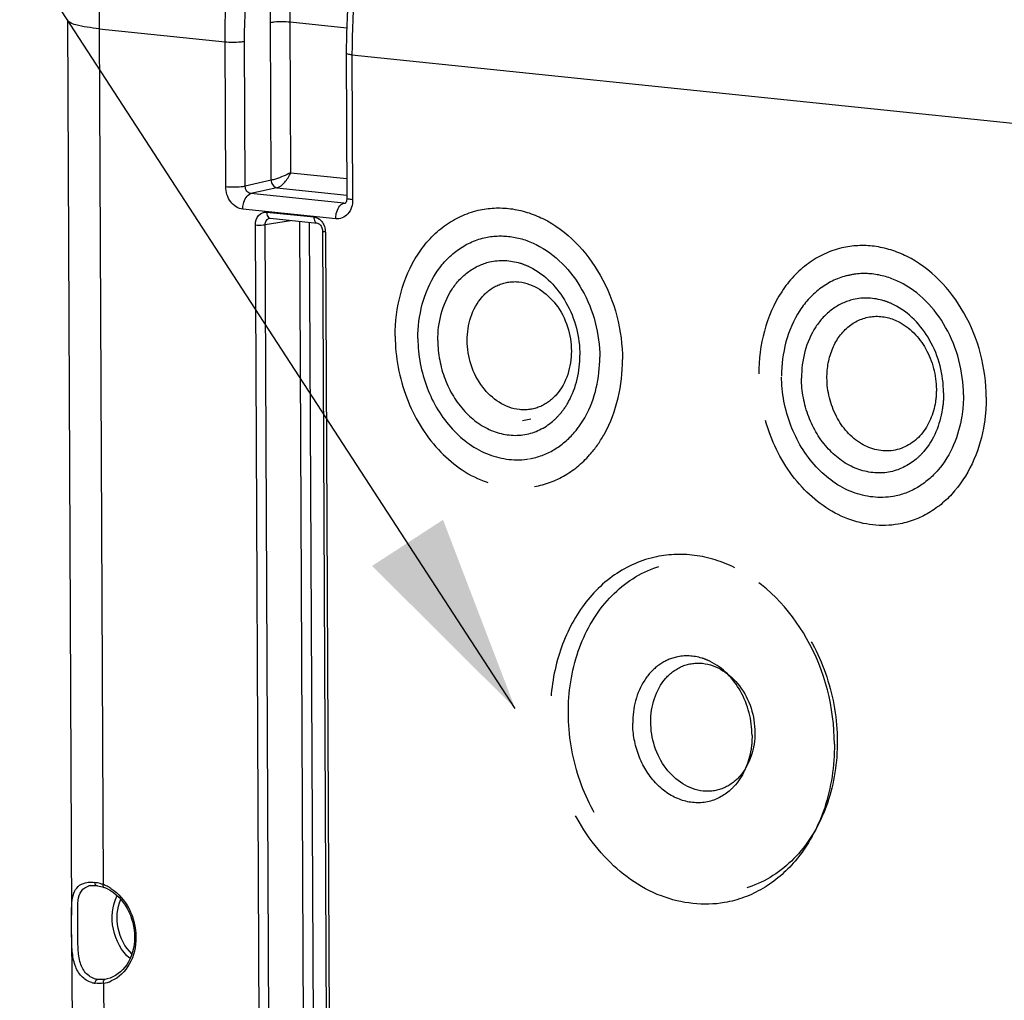
# Model space of a CAD drawing. Units: millimetres. Extents: x 0 to 594, y -38 to 420.
# Drawn here: x 149 to 166, y 76 to 94 of the extents above; entities that cross this region are included whole.
import ezdxf

# ---------------------------------------------------------------- set-up
doc = ezdxf.new("R2010")
doc.units = ezdxf.units.MM
doc.header["$LTSCALE"] = 32.67
doc.linetypes.add('HIDDEN', pattern=[0.2, 0.1, -0.1])
doc.layers.get('0').update_dxf_attribs({"linetype": 'CONTINUOUS'})
doc.layers.add('SOLIDES', color=7, linetype='CONTINUOUS')
doc.styles.get("Standard").update_dxf_attribs({"font": 'txt', "width": 0.85})
doc.dimstyles.get("Standard").update_dxf_attribs({"dimtxt": 3.5, "dimasz": 3.5, "dimexe": 0.18, "dimexo": 0.0625, "dimgap": 0.09, "dimtad": 1, "dimdec": 4, "dimdsep": 46, "dimtxsty": 'STANDARD', "dimblk": '_FILLED', "dimblk1": '_FILLED', "dimblk2": '_FILLED', "dimcen": 0.09, "dimclrt": 5, "dimadec": 0, "dimazin": 0, "dimtol": 1, "dimtp": 0.0001, "dimtm": 0.0001, "dimtfac": 1, "dimtdec": 4, "dimtofl": 0, "dimtmove": 0, "dimatfit": 3, "dimldrblk": '_FILLED', "dimfxl": 1, "dimtolj": 1, "dimarcsym": 0})

# ---------------------------------------------------------------- blocks, each defined once
blk = doc.blocks.new('_FILLED')
at = {"color": 0, "linetype": 'BYBLOCK'}
blk.add_solid([(0, 0), (-1, 0.2143), (-1, -0.2143)], dxfattribs=at)

msp = doc.modelspace()

# ---------------------------------------------------------------- linework, layer by layer
at = {"color": 7, "linetype": 'CONTINUOUS'}
for p, q in [((149.672648, 93.668219), (149.746821, 77.790705)), ((149.748408, 77.451006), (149.764582, 73.988819))]:
    msp.add_line(p, q, dxfattribs=at)
at = {"color": 9, "linetype": 'CONTINUOUS'}
for points, knots in [([(153.673105, 100.981523), (153.152086, 100.754535), (152.146037, 99.920946), (151.083883, 98.148907), (150.390169, 95.939615), (150.229893, 94.328187), (150.233719, 93.507705)], [0, 0, 0, 0, 0.198316052, 0.439473401, 0.713687131, 1, 1, 1, 1]), ([(150.233717, 93.507918), (150.094967, 93.522273), (149.911464, 93.549385), (149.729191, 93.603633), (149.672767, 93.648183), (149.672647, 93.668219)], [0, 0, 0, 0, 0.700244637, 0.899415046, 1, 1, 1, 1])]:
    msp.add_open_spline(points, degree=3, knots=knots, dxfattribs=at)
at = {"layer": 'SOLIDES', "color": 9, "linetype": 'CONTINUOUS'}
for p, q in [((153.286163, 90.822111), (153.273116, 93.614905)), ((153.632449, 90.954673), (153.61998, 93.623834)), ((154.624744, 93.519887), (153.61998, 93.623834)), ((150.233718, 93.507705), (150.304603, 78.334121)), ((150.233718, 93.507705), (152.467572, 93.27681)), ((152.479567, 90.709176), (152.467572, 93.27681)), ((152.826431, 90.718111), (152.814436, 93.285752)), ((154.718542, 93.043915), (154.730536, 90.476381)), ((154.718542, 93.043915), (166.60835, 91.813846)), ((153.632449, 90.954673), (154.626906, 90.851789)), ((153.286163, 90.822111), (152.826431, 90.718111)), ((153.387471, 90.688069), (152.927765, 90.584073)), ((153.387471, 90.688069), (154.628271, 90.5597)), ((154.574274, 90.41373), (152.927765, 90.584073)), ((154.430051, 90.136702), (152.783492, 90.307051)), ((153.206111, 90.256913), (154.043826, 90.170245)), ((154.574274, 90.41373), (154.605534, 90.421109)), ((153.179236, 90.034966), (153.626206, 90.110596)), ((153.788174, 90.093839), (153.865862, 73.463986)), ((153.96171, 90.075885), (154.039294, 73.468457)), ((153.08386, 73.321854), (153.005804, 90.030515)), ((153.257292, 73.326343), (153.179236, 90.034966)), ((154.246443, 89.902162), (154.324499, 73.193501)), ((150.380224, 76.661753), (150.338563, 76.653689)), ((150.312776, 76.584671), (150.325621, 73.833802))]:
    msp.add_line(p, q, dxfattribs=at)
at = {"layer": 'SOLIDES', "color": 7, "linetype": 'CONTINUOUS'}
for p, q in [((154.616529, 93.073077), (154.628524, 90.505527)), ((154.601025, 90.415398), (154.600636, 90.415307)), ((153.257174, 90.147439), (153.257325, 90.147464)), ((153.267239, 90.147733), (154.104955, 90.061066)), ((154.104874, 90.061074), (154.104955, 90.061066)), ((154.195436, 89.916735), (154.273492, 73.208073)), ((150.077271, 78.314898), (150.077381, 78.314917)), ((150.173693, 78.317437), (150.192168, 78.315274)), ((150.192189, 78.31531), (150.208463, 78.312832)), ((150.208463, 78.312832), (150.236712, 78.30732)), ((150.236712, 78.30732), (150.265983, 78.300097)), ((150.265983, 78.300097), (150.296127, 78.291157)), ((150.296127, 78.291157), (150.320477, 78.282875))]:
    msp.add_line(p, q, dxfattribs=at)
at = {"layer": 'SOLIDES', "color": 8, "linetype": 'HIDDEN'}
for p, q in [((163.51013, 89.133369), (163.657802, 89.168091)), ((157.888716, 86.584846), (157.739285, 86.558709))]:
    msp.add_line(p, q, dxfattribs=at)
at = {"layer": 'SOLIDES', "color": 7, "linetype": 'CONTINUOUS'}
for points in [[(156.987995, 99.728359), (156.750078, 99.485771), (156.520387, 99.219408), (156.300564, 98.931241), (156.091607, 98.622867), (155.893996, 98.295263), (155.708474, 97.949876), (155.535733, 97.588213), (155.37635, 97.211704), (155.230869, 96.821816), (155.099823, 96.42014), (154.983693, 96.008305), (154.882895, 95.587921), (154.79781, 95.160695), (154.728762, 94.72835), (154.676008, 94.292567), (154.639758, 93.855083), (154.620166, 93.417679), (154.61653, 93.073077)], [(154.628525, 90.505522), (154.628399, 90.497368), (154.626891, 90.479205), (154.623837, 90.46249), (154.619552, 90.4478), (154.614595, 90.435812), (154.609618, 90.426805), (154.605165, 90.420593), (154.601673, 90.416801), (154.599835, 90.415235)], [(153.257178, 90.147425), (153.258594, 90.14764), (153.264745, 90.147912), (153.267397, 90.147717)], [(154.104874, 90.061075), (154.112367, 90.059658), (154.121296, 90.056442), (154.13098, 90.051229), (154.141048, 90.04389), (154.151174, 90.034377), (154.160935, 90.022825)], [(154.160935, 90.022825), (154.169935, 90.009475), (154.17795, 89.994438), (154.184706, 89.977989), (154.189933, 89.960579), (154.193477, 89.942572), (154.195236, 89.924394), (154.195435, 89.916734)], [(150.077284, 78.314888), (150.093092, 78.317197), (150.118833, 78.319208), (150.145783, 78.319276), (150.173693, 78.317437)]]:
    msp.add_lwpolyline(points, dxfattribs=at)
at = {"layer": 'SOLIDES', "color": 9, "linetype": 'CONTINUOUS'}
for centre, radius, start, end in [((154.582721, 90.493447), 0.080164, 263.9514816, 282.9125114), ((153.272041, 90.19202), 0.044505, 251.3789757, 263.8113326), ((153.944685, 89.900662), 0.301761, 0.2849032, 3.6700428), ((150.126634, 78.027679), 0.291398, 99.7635638, 104.2987742), ((150.066002, 77.706733), 0.669933, 78.0675943, 82.2029881), ((150.045194, 77.60761), 0.771217, 74.3061082, 78.0777202), ((150.025071, 77.534237), 0.847297, 72.5589616, 74.3381693), ((150.010916, 77.489134), 0.894569, 70.8343963, 72.5598728), ((150.070925, 77.684791), 0.690097, 63.7607417, 70.2074286), ((150.046644, 77.635344), 0.745184, 57.7573694, 63.7670611), ((150.224473, 77.157992), 0.580081, 278.7559149, 293.0793094)]:
    msp.add_arc(centre, radius, start, end, dxfattribs=at)
at = {"layer": 'SOLIDES', "color": 7, "linetype": 'CONTINUOUS'}
for centre, radius, start, end in [((150.108018, 77.692568), 0.627378, 63.8441278, 70.2048129), ((150.227123, 77.018563), 0.439103, 254.0270345, 261.897514)]:
    msp.add_arc(centre, radius, start, end, dxfattribs=at)
at = {"layer": 'SOLIDES', "color": 9, "linetype": 'CONTINUOUS'}
for points, knots in [([(152.467572, 93.27681), (152.463534, 94.141552), (152.604488, 95.43425), (153.078815, 97.066643), (153.89715, 98.988983), (155.143233, 100.497449), (156.380766, 100.848498)], [0, 0, 0, 0, 0.290419769, 0.432427321, 0.567986155, 1, 1, 1, 1]), ([(152.814436, 93.285752), (152.810545, 94.119053), (152.946502, 95.364782), (153.40398, 96.93776), (154.193374, 98.79049), (155.395438, 100.243713), (156.588543, 100.581773)], [0, 0, 0, 0, 0.29036522, 0.432351871, 0.567898508, 1, 1, 1, 1]), ([(158.348484, 100.569819), (157.807227, 100.37096), (156.744525, 99.565902), (155.621354, 97.783504), (154.885169, 95.533982), (154.714616, 93.884487), (154.718542, 93.043915)], [0, 0, 0, 0, 0.197238617, 0.437729586, 0.712477029, 1, 1, 1, 1]), ([(153.273116, 93.614905), (153.269588, 94.370631), (153.395431, 95.499885), (153.819894, 96.921938), (154.543119, 98.576397), (155.663173, 99.872066), (156.744129, 100.116592)], [0, 0, 0, 0, 0.292456289, 0.435205286, 0.571119098, 1, 1, 1, 1]), ([(153.61998, 93.623834), (153.6166, 94.347409), (153.737229, 95.428655), (154.144062, 96.790139), (154.837404, 98.374529), (155.911186, 99.61461), (156.946753, 99.84851)], [0, 0, 0, 0, 0.292385787, 0.435107874, 0.571006091, 1, 1, 1, 1]), ([(153.61998, 93.623847), (153.5289, 93.63327), (153.412144, 93.633016), (153.296929, 93.619613), (153.273116, 93.614905)], [0, 0, 0, 0, 0.790455571, 1, 1, 1, 1]), ([(152.467572, 93.27681), (152.558653, 93.267387), (152.675409, 93.267641), (152.790623, 93.281045), (152.814436, 93.285752)], [0, 0, 0, 0, 0.790455574, 1, 1, 1, 1]), ([(154.718542, 93.043931), (154.693311, 93.046542), (154.665587, 93.051555), (154.616583, 93.062542), (154.616537, 93.073077)], [0, 0, 0, 0, 0.706559752, 1, 1, 1, 1]), ([(153.632449, 90.954673), (153.545983, 90.910165), (153.430846, 90.863045), (153.31209, 90.827606), (153.286163, 90.822111)], [0, 0, 0, 0, 0.785840359, 1, 1, 1, 1]), ([(153.387471, 90.688069), (153.442172, 90.700657), (153.540174, 90.79038), (153.606403, 90.893077), (153.632449, 90.954673)], [0, 0, 0, 0, 0.456318494, 1, 1, 1, 1]), ([(153.286163, 90.822111), (153.286413, 90.805891), (153.295174, 90.748504), (153.345472, 90.692599), (153.387471, 90.688069)], [0, 0, 0, 0, 0.277469696, 1, 1, 1, 1]), ([(152.479567, 90.709176), (152.570647, 90.699753), (152.687404, 90.700006), (152.802618, 90.71341), (152.826431, 90.718117)], [0, 0, 0, 0, 0.790455573, 1, 1, 1, 1]), ([(152.783492, 90.307051), (152.700297, 90.315695), (152.533906, 90.430029), (152.480003, 90.613896), (152.479567, 90.709176)], [0, 0, 0, 0, 0.467481832, 1, 1, 1, 1]), ([(152.927766, 90.584073), (152.899739, 90.58674), (152.843223, 90.624129), (152.825898, 90.686385), (152.826431, 90.718111)], [0, 0, 0, 0, 0.470135638, 1, 1, 1, 1]), ([(152.783492, 90.307051), (152.783342, 90.339207), (152.79361, 90.442151), (152.854675, 90.566976), (152.927739, 90.584076)], [0, 0, 0, 0, 0.299984577, 1, 1, 1, 1]), ([(154.730536, 90.476381), (154.730953, 90.387133), (154.685203, 90.20779), (154.506344, 90.12884), (154.430051, 90.136702)], [0, 0, 0, 0, 0.537819875, 1, 1, 1, 1]), ([(154.730536, 90.476381), (154.705309, 90.478991), (154.677577, 90.48401), (154.628586, 90.494986), (154.628532, 90.505522)], [0, 0, 0, 0, 0.70650781, 1, 1, 1, 1]), ([(153.005804, 90.030515), (153.005543, 90.090006), (153.036014, 90.209556), (153.155257, 90.262165), (153.206111, 90.256913)], [0, 0, 0, 0, 0.537823871, 1, 1, 1, 1]), ([(153.206111, 90.256913), (153.206169, 90.244396), (153.209456, 90.205062), (153.231101, 90.158815), (153.257831, 90.149845)], [0, 0, 0, 0, 0.307466192, 1, 1, 1, 1]), ([(154.430051, 90.136702), (154.429901, 90.168859), (154.440168, 90.271803), (154.501234, 90.396628), (154.574298, 90.413728)], [0, 0, 0, 0, 0.299984416, 1, 1, 1, 1]), ([(153.179236, 90.034966), (153.178837, 90.060918), (153.190209, 90.11198), (153.23483, 90.143608), (153.257184, 90.147424)], [0, 0, 0, 0, 0.533690372, 1, 1, 1, 1]), ([(154.043826, 90.170245), (154.04389, 90.156489), (154.046981, 90.115165), (154.075565, 90.064321), (154.104878, 90.061115)], [0, 0, 0, 0, 0.31810209, 1, 1, 1, 1]), ([(153.005804, 90.030515), (153.05135, 90.025803), (153.109727, 90.025951), (153.167336, 90.032634), (153.179236, 90.034986)], [0, 0, 0, 0, 0.790574075, 1, 1, 1, 1]), ([(154.246443, 89.902162), (154.233836, 89.903466), (154.219996, 89.905999), (154.195433, 89.911454), (154.195423, 89.916734)], [0, 0, 0, 0, 0.705916079, 1, 1, 1, 1]), ([(150.208007, 76.652293), (150.136442, 76.662763), (149.993992, 76.73364), (149.887109, 76.95057), (149.855418, 77.212386), (149.861769, 77.505872), (149.858108, 77.79282), (149.853418, 78.033419), (149.900844, 78.226861), (150.002882, 78.296808), (150.054665, 78.310049)], [0, 0, 0, 0, 0.114797739, 0.231832707, 0.36831136, 0.531112856, 0.697646513, 0.823025042, 0.915164209, 1, 1, 1, 1]), ([(150.304603, 78.334121), (150.303613, 78.328232), (150.301763, 78.310671), (150.30872, 78.287119), (150.320487, 78.282904)], [0, 0, 0, 0, 0.323261992, 1, 1, 1, 1]), ([(150.444204, 78.265618), (150.580926, 78.179486), (150.808193, 77.909171), (150.925926, 77.409252), (150.82315, 76.918334), (150.585336, 76.681151), (150.451867, 76.624338)], [0, 0, 0, 0, 0.251029986, 0.519363822, 0.77465576, 1, 1, 1, 1]), ([(150.783975, 77.020601), (150.631713, 77.15004), (150.426243, 77.529207), (150.466058, 77.958569), (150.55508, 78.137507)], [0, 0, 0, 0, 0.499983657, 1, 1, 1, 1]), ([(150.81615, 77.105266), (150.691806, 77.223808), (150.524177, 77.549562), (150.550385, 77.914987), (150.618188, 78.072822)], [0, 0, 0, 0, 0.500017748, 1, 1, 1, 1]), ([(150.312776, 76.584671), (150.311429, 76.592518), (150.309408, 76.616822), (150.321485, 76.649675), (150.338563, 76.653689)], [0, 0, 0, 0, 0.312163978, 1, 1, 1, 1])]:
    msp.add_open_spline(points, degree=3, knots=knots, dxfattribs=at)
at = {"layer": 'SOLIDES', "color": 8, "linetype": 'HIDDEN'}
for points, knots in [([(155.484628, 88.057458), (155.482275, 88.5611), (155.66974, 89.328813), (156.324199, 90.041674), (156.7415, 90.238528), (156.952984, 90.288249)], [0, 0, 0, 0, 0.529938325, 0.771408167, 1, 1, 1, 1]), ([(156.952984, 90.288249), (157.140184, 90.33226), (157.542018, 90.351195), (157.923611, 90.229268), (158.102917, 90.14046)], [0, 0, 0, 0, 0.490074201, 1, 1, 1, 1]), ([(158.102917, 90.14046), (158.529467, 89.929197), (159.260068, 89.161998), (159.512065, 88.156816), (159.514476, 87.640542)], [0, 0, 0, 0, 0.479704264, 1, 1, 1, 1]), ([(155.887613, 88.015767), (155.88573, 88.418689), (156.035729, 89.032871), (156.559325, 89.603168), (156.89318, 89.760643), (157.062372, 89.800435)], [0, 0, 0, 0, 0.52993457, 0.771404924, 1, 1, 1, 1]), ([(157.062372, 89.800435), (157.212093, 89.835647), (157.533474, 89.850731), (157.838699, 89.753298), (157.982093, 89.682243)], [0, 0, 0, 0, 0.490079083, 1, 1, 1, 1]), ([(157.982093, 89.682243), (158.323324, 89.513156), (158.90795, 88.899526), (159.109562, 88.095279), (159.111492, 87.682233)], [0, 0, 0, 0, 0.47970477, 1, 1, 1, 1]), ([(163.400742, 89.621182), (163.189257, 89.571461), (162.771957, 89.374607), (162.117498, 88.661746), (161.930033, 87.894034), (161.932386, 87.390392)], [0, 0, 0, 0, 0.228591833, 0.470061675, 1, 1, 1, 1]), ([(164.550675, 89.473394), (164.371369, 89.562201), (163.989776, 89.684128), (163.587942, 89.665194), (163.400742, 89.621182)], [0, 0, 0, 0, 0.509925799, 1, 1, 1, 1]), ([(157.157977, 89.373552), (157.333813, 89.414908), (157.593172, 89.401455), (157.819644, 89.30942), (157.876638, 89.281173)], [0, 0, 0, 0, 0.7395646, 1, 1, 1, 1]), ([(165.962234, 86.973475), (165.959823, 87.489749), (165.707826, 88.494932), (164.977225, 89.26213), (164.550675, 89.473394)], [0, 0, 0, 0, 0.520295735, 1, 1, 1, 1]), ([(156.240224, 87.979286), (156.238754, 88.294066), (156.35593, 88.773896), (156.764988, 89.219425), (157.0258, 89.342465), (157.157977, 89.373552)], [0, 0, 0, 0, 0.529936316, 0.771408521, 1, 1, 1, 1]), ([(157.876638, 89.281173), (158.1432, 89.149061), (158.599883, 88.669667), (158.757372, 88.041386), (158.75888, 87.718713)], [0, 0, 0, 0, 0.479706095, 1, 1, 1, 1]), ([(156.761548, 87.982381), (156.760275, 88.254925), (156.883823, 88.680405), (157.310596, 88.996919), (157.824929, 89.068953), (158.440732, 88.644084), (158.606158, 88.082416), (158.607518, 87.791402)], [0, 0, 0, 0, 0.257051316, 0.372570007, 0.484581025, 0.725529362, 1, 1, 1, 1]), ([(163.51013, 89.133368), (163.340938, 89.093577), (163.007083, 88.936101), (162.483487, 88.365805), (162.333488, 87.751623), (162.335371, 87.3487)], [0, 0, 0, 0, 0.228595076, 0.47006543, 1, 1, 1, 1]), ([(164.429851, 89.015177), (164.286457, 89.086231), (163.981232, 89.183665), (163.659851, 89.16858), (163.51013, 89.133368)], [0, 0, 0, 0, 0.509920917, 1, 1, 1, 1]), ([(165.55925, 87.015167), (165.55732, 87.428212), (165.355708, 88.23246), (164.771082, 88.84609), (164.429851, 89.015177)], [0, 0, 0, 0, 0.52029523, 1, 1, 1, 1]), ([(163.605735, 88.706485), (163.473558, 88.675398), (163.212746, 88.552358), (162.803688, 88.106829), (162.686512, 87.626999), (162.687982, 87.31222)], [0, 0, 0, 0, 0.228591479, 0.470063684, 1, 1, 1, 1]), ([(164.324396, 88.614106), (164.267402, 88.642353), (164.04093, 88.734388), (163.781571, 88.747841), (163.605735, 88.706485)], [0, 0, 0, 0, 0.2604354, 1, 1, 1, 1]), ([(165.206638, 87.051647), (165.20513, 87.37432), (165.047641, 88.002601), (164.590958, 88.481994), (164.324396, 88.614106)], [0, 0, 0, 0, 0.520293905, 1, 1, 1, 1]), ([(163.13928, 87.315389), (163.138442, 87.494776), (163.199722, 87.841856), (163.493114, 88.261616), (163.946955, 88.454951), (164.262173, 88.385863), (164.399331, 88.31794)], [0, 0, 0, 0, 0.278161847, 0.530370779, 0.762670527, 1, 1, 1, 1]), ([(164.399331, 88.31794), (164.604642, 88.216268), (164.956336, 87.847044), (165.077629, 87.363225), (165.07879, 87.114733)], [0, 0, 0, 0, 0.479702246, 1, 1, 1, 1]), ([(155.484628, 88.057458), (155.486359, 87.686937), (155.623445, 86.952193), (156.177206, 86.024101), (156.999317, 85.419436), (157.660285, 85.33957), (157.956089, 85.39131)], [0, 0, 0, 0, 0.272873145, 0.537088509, 0.778847278, 1, 1, 1, 1]), ([(155.887613, 88.015767), (155.888997, 87.719336), (155.998672, 87.131523), (156.441715, 86.389066), (157.099413, 85.905276), (157.6282, 85.841495), (157.864858, 85.882848)], [0, 0, 0, 0, 0.272878887, 0.537085783, 0.778845044, 1, 1, 1, 1]), ([(158.607518, 87.791402), (158.608791, 87.518858), (158.485243, 87.093379), (158.05847, 86.776865), (157.544137, 86.704831), (156.928334, 87.129699), (156.762908, 87.691368), (156.761548, 87.982381)], [0, 0, 0, 0, 0.257051316, 0.372570007, 0.484581025, 0.725529362, 1, 1, 1, 1]), ([(156.240224, 87.979286), (156.241306, 87.747684), (156.327002, 87.28843), (156.673167, 86.708369), (157.187042, 86.330415), (157.600188, 86.280635), (157.785086, 86.312969)], [0, 0, 0, 0, 0.272883483, 0.537086212, 0.778842309, 1, 1, 1, 1]), ([(158.409384, 86.680443), (158.466329, 86.74715), (158.676677, 87.053546), (158.760197, 87.436787), (158.75888, 87.718713)], [0, 0, 0, 0, 0.237278871, 1, 1, 1, 1]), ([(158.664038, 86.353131), (158.736943, 86.438523), (159.00625, 86.830728), (159.113178, 87.321334), (159.111492, 87.682233)], [0, 0, 0, 0, 0.237287462, 1, 1, 1, 1]), ([(158.955253, 85.979278), (159.046395, 86.085994), (159.382898, 86.576291), (159.516584, 87.189454), (159.514476, 87.640542)], [0, 0, 0, 0, 0.237287123, 1, 1, 1, 1]), ([(164.403847, 84.724243), (164.108043, 84.672504), (163.447074, 84.75237), (162.624964, 85.357034), (162.071203, 86.285126), (161.934117, 87.019871), (161.932386, 87.390392)], [0, 0, 0, 0, 0.221152722, 0.462911491, 0.727126855, 1, 1, 1, 1]), ([(164.312616, 85.215782), (164.075958, 85.174428), (163.547171, 85.238209), (162.889473, 85.721999), (162.44643, 86.464456), (162.336755, 87.05227), (162.335371, 87.3487)], [0, 0, 0, 0, 0.221154956, 0.462914217, 0.727121113, 1, 1, 1, 1]), ([(164.232844, 85.645902), (164.047946, 85.613569), (163.6348, 85.663349), (163.120925, 86.041303), (162.77476, 86.621363), (162.689064, 87.080618), (162.687982, 87.31222)], [0, 0, 0, 0, 0.221157691, 0.462913788, 0.727116517, 1, 1, 1, 1]), ([(164.809586, 86.31515), (164.686062, 86.170438), (164.32322, 85.948774), (163.688823, 86.108492), (163.251827, 86.623207), (163.140374, 87.081106), (163.13928, 87.315389)], [0, 0, 0, 0, 0.227738183, 0.458098756, 0.719566844, 1, 1, 1, 1]), ([(165.07879, 87.114733), (165.079142, 87.039362), (165.059166, 86.755908), (164.945301, 86.474143), (164.809587, 86.31515)], [0, 0, 0, 0, 0.265012012, 1, 1, 1, 1]), ([(165.206638, 87.051647), (165.207095, 86.95376), (165.181193, 86.585698), (165.033363, 86.219808), (164.857142, 86.013376)], [0, 0, 0, 0, 0.265059695, 1, 1, 1, 1]), ([(165.55925, 87.015167), (165.559835, 86.889856), (165.526671, 86.418689), (165.337397, 85.950308), (165.111796, 85.686064)], [0, 0, 0, 0, 0.265063555, 1, 1, 1, 1]), ([(165.962234, 86.973475), (165.962966, 86.816829), (165.921545, 86.227921), (165.685035, 85.642427), (165.403011, 85.312212)], [0, 0, 0, 0, 0.265098248, 1, 1, 1, 1]), ([(157.785086, 86.312969), (157.962977, 86.344077), (158.196081, 86.458449), (158.368092, 86.632071), (158.409384, 86.680443)], [0, 0, 0, 0, 0.739548814, 1, 1, 1, 1]), ([(157.864858, 85.882848), (158.016368, 85.909323), (158.317795, 86.021833), (158.560127, 86.231422), (158.664038, 86.353131)], [0, 0, 0, 0, 0.490078517, 1, 1, 1, 1]), ([(157.956089, 85.39131), (158.145507, 85.424441), (158.522396, 85.565025), (158.825312, 85.827135), (158.955253, 85.979278)], [0, 0, 0, 0, 0.490077123, 1, 1, 1, 1]), ([(164.857142, 86.013376), (164.81585, 85.965004), (164.643839, 85.791382), (164.410735, 85.677011), (164.232844, 85.645902)], [0, 0, 0, 0, 0.260451186, 1, 1, 1, 1]), ([(165.111796, 85.686064), (165.007885, 85.564355), (164.765553, 85.354766), (164.464126, 85.242256), (164.312616, 85.215782)], [0, 0, 0, 0, 0.509921483, 1, 1, 1, 1]), ([(165.403011, 85.312212), (165.27307, 85.160068), (164.970154, 84.897959), (164.593265, 84.757375), (164.403847, 84.724243)], [0, 0, 0, 0, 0.509922877, 1, 1, 1, 1]), ([(161.507461, 83.950656), (161.283405, 84.061656), (160.806531, 84.213937), (160.304379, 84.190382), (160.070451, 84.135358)], [0, 0, 0, 0, 0.509923231, 1, 1, 1, 1]), ([(160.070451, 84.135358), (159.806084, 84.073175), (159.284517, 83.827736), (158.68686, 83.174666), (158.312759, 82.315163), (158.23328, 81.674492), (158.23481, 81.346804)], [0, 0, 0, 0, 0.22730795, 0.467413291, 0.725730351, 1, 1, 1, 1]), ([(158.554642, 81.370745), (158.552906, 81.742336), (158.660798, 82.465145), (159.16875, 83.392108), (159.973195, 83.992117), (160.950246, 84.126678), (161.901951, 83.77551), (162.680229, 83.034656), (163.194482, 82.027419), (163.320455, 81.26201), (163.322252, 80.877502)], [0, 0, 0, 0, 0.133975297, 0.257975289, 0.372026499, 0.482615951, 0.598801742, 0.725574773, 0.861367263, 1, 1, 1, 1]), ([(163.272121, 80.825659), (163.269106, 81.471047), (162.954135, 82.727679), (162.040649, 83.686509), (161.507461, 83.950656)], [0, 0, 0, 0, 0.520300555, 1, 1, 1, 1]), ([(161.070068, 82.289316), (161.022193, 82.313021), (160.832018, 82.390377), (160.614174, 82.401572), (160.466503, 82.366826)], [0, 0, 0, 0, 0.260435933, 1, 1, 1, 1]), ([(160.466503, 82.366826), (160.355479, 82.340703), (160.136407, 82.237357), (159.792812, 81.86312), (159.694395, 81.460078), (159.695631, 81.195672)], [0, 0, 0, 0, 0.228593024, 0.47006308, 1, 1, 1, 1]), ([(160.015462, 81.219613), (160.014189, 81.492157), (160.137736, 81.917636), (160.56451, 82.23415), (161.078842, 82.306184), (161.694646, 81.881316), (161.860072, 81.319647), (161.861432, 81.028634)], [0, 0, 0, 0, 0.257051316, 0.372570007, 0.484581025, 0.725529362, 1, 1, 1, 1]), ([(161.811301, 80.976791), (161.810035, 81.247866), (161.677715, 81.775655), (161.294041, 82.178418), (161.070068, 82.289316)], [0, 0, 0, 0, 0.520301563, 1, 1, 1, 1]), ([(163.322252, 80.877502), (163.323988, 80.505911), (163.216096, 79.783101), (162.708143, 78.856139), (161.903699, 78.25613), (160.926648, 78.121569), (159.974942, 78.472736), (159.196664, 79.213591), (158.682411, 80.220828), (158.556438, 80.986237), (158.554642, 81.370745)], [0, 0, 0, 0, 0.133975297, 0.257975289, 0.372026499, 0.482615951, 0.598801742, 0.725574773, 0.861367263, 1, 1, 1, 1]), ([(161.324252, 78.014109), (160.954485, 77.949434), (160.128247, 78.049193), (159.100555, 78.805051), (158.408345, 79.965198), (158.236974, 80.883649), (158.23481, 81.346804)], [0, 0, 0, 0, 0.221153392, 0.462912874, 0.727131551, 1, 1, 1, 1]), ([(160.993375, 79.795984), (160.838072, 79.768753), (160.491006, 79.810641), (160.059318, 80.128045), (159.768537, 80.615334), (159.696539, 81.001114), (159.695631, 81.195672)], [0, 0, 0, 0, 0.221153973, 0.462910785, 0.727106532, 1, 1, 1, 1]), ([(161.861432, 81.028634), (161.862705, 80.75609), (161.739157, 80.330611), (161.312384, 80.014096), (160.798051, 79.942062), (160.182247, 80.366931), (160.016821, 80.9286), (160.015462, 81.219613)], [0, 0, 0, 0, 0.257051316, 0.372570007, 0.484581025, 0.725529362, 1, 1, 1, 1]), ([(161.811301, 80.976791), (161.811685, 80.894589), (161.789904, 80.585442), (161.665747, 80.278133), (161.517754, 80.104706)], [0, 0, 0, 0, 0.265006396, 1, 1, 1, 1]), ([(163.272121, 80.825659), (163.273919, 80.440786), (163.165489, 79.692602), (162.804847, 79.020474), (162.573029, 78.749022)], [0, 0, 0, 0, 0.518810941, 1, 1, 1, 1]), ([(161.517754, 80.104706), (161.483076, 80.064067), (161.338631, 79.918168), (161.142792, 79.822183), (160.993375, 79.795984)], [0, 0, 0, 0, 0.260452346, 1, 1, 1, 1]), ([(162.573029, 78.749022), (162.410634, 78.558861), (162.032025, 78.231286), (161.560997, 78.055517), (161.324252, 78.014109)], [0, 0, 0, 0, 0.509918775, 1, 1, 1, 1])]:
    msp.add_open_spline(points, degree=3, knots=knots, dxfattribs=at)
at = {"layer": 'SOLIDES', "color": 9, "linetype": 'CONTINUOUS'}
for points in [[(154.043826, 90.170245), (154.089814, 90.165481), (154.134886, 90.13963), (154.166891, 90.106263)], [(154.166891, 90.106263), (154.188452, 90.083784), (154.205987, 90.056964), (154.218848, 90.028595)], [(154.218848, 90.028595), (154.234252, 89.994617), (154.243446, 89.957207), (154.245828, 89.919978)], [(150.15689, 78.370473), (150.15703, 78.348652), (150.170564, 78.31834), (150.192177, 78.315335)], [(150.165283, 76.583851), (150.165187, 76.610759), (150.181526, 76.647563), (150.208006, 76.652344)], [(150.271824, 76.648131), (150.250507, 76.647896), (150.2291, 76.649213), (150.208007, 76.652293)], [(150.338563, 76.653689), (150.316495, 76.65032), (150.294146, 76.648377), (150.271824, 76.648131)], [(150.312776, 76.584671), (150.264077, 76.577799), (150.213923, 76.576902), (150.165234, 76.583844)]]:
    msp.add_open_spline(points, degree=3, dxfattribs=at)
at = {"layer": 'SOLIDES', "color": 7, "linetype": 'CONTINUOUS'}
for points, knots in [([(149.746845, 77.791821), (149.74635, 77.865514), (149.745915, 77.99589), (149.772545, 78.173203), (149.852262, 78.310094), (149.943431, 78.354735), (149.990553, 78.365693)], [0, 0, 0, 0, 0.326152942, 0.577035343, 0.785885188, 1, 1, 1, 1]), ([(150.384575, 78.255701), (150.530564, 78.18415), (150.780685, 77.91734), (150.904385, 77.407007), (150.787505, 76.907826), (150.518344, 76.694229), (150.380224, 76.661753)], [0, 0, 0, 0, 0.250178406, 0.524646055, 0.781665336, 1, 1, 1, 1]), ([(149.748425, 77.452457), (149.748199, 77.538801), (149.748147, 77.651925), (149.747025, 77.765042), (149.746845, 77.791821)], [0, 0, 0, 0, 0.76327183, 1, 1, 1, 1]), ([(150.106289, 76.596413), (150.037031, 76.616295), (149.904795, 76.697846), (149.793827, 76.908826), (149.750407, 77.166712), (149.748688, 77.352219), (149.748425, 77.452457)], [0, 0, 0, 0, 0.217266462, 0.441287514, 0.697754568, 1, 1, 1, 1])]:
    msp.add_open_spline(points, degree=3, knots=knots, dxfattribs=at)
for points in [[(149.990553, 78.365693), (150.025504, 78.37382), (150.061892, 78.376508), (150.09776, 78.375454)], [(150.09776, 78.375454), (150.117531, 78.374873), (150.137291, 78.373147), (150.156888, 78.370472)]]:
    msp.add_open_spline(points, degree=3, dxfattribs=at)

# ---------------------------------------------------------------- leaders
at = {"color": 2, "linetype": 'CONTINUOUS'}
msp.add_leader([(157.611689, 81.457986), (130.71616, 122.82128), (124.71616, 122.82128)], dimstyle='STANDARD', override={"dimtad": 0}, dxfattribs=at)

doc.saveas('drawing.dxf')
